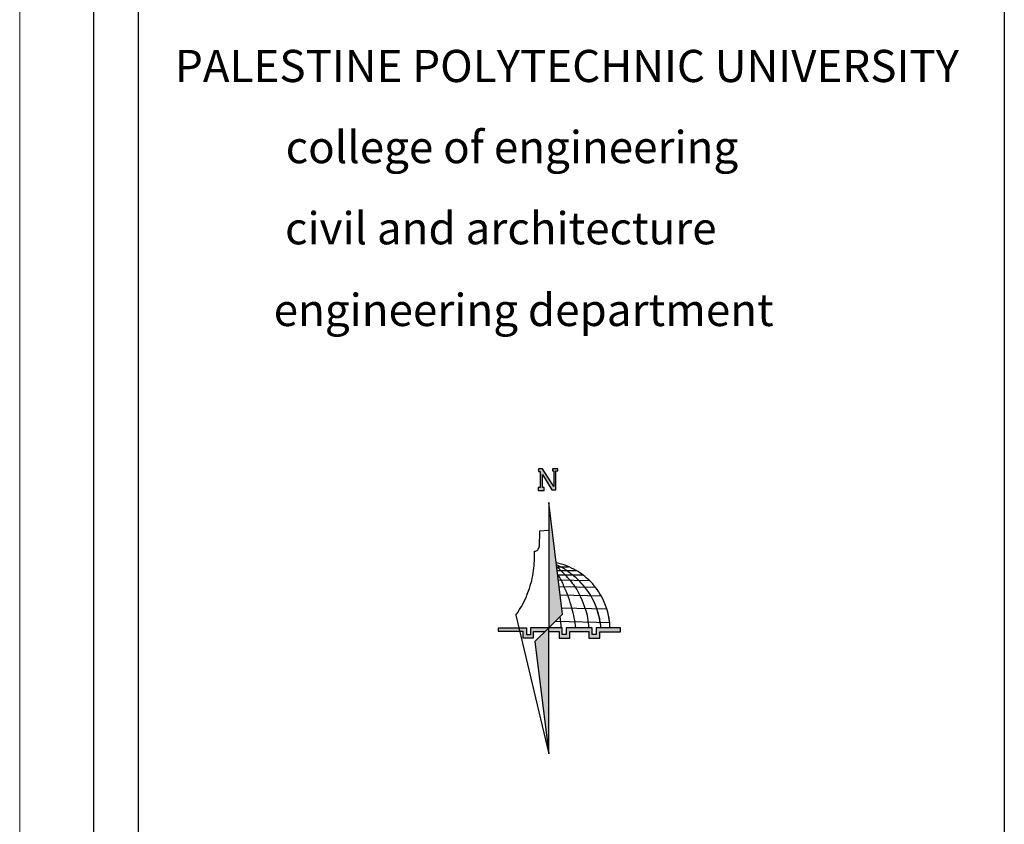
# Model space of a CAD drawing. Units: millimetres. Extents: x 5098 to 6153, y 5273 to 6474.
# Drawn here: x 5098 to 5112, y 5334 to 5344 of the extents above; entities that cross this region are included whole.
import ezdxf

# ---------------------------------------------------------------- set-up
doc = ezdxf.new("R2010")
doc.units = ezdxf.units.MM
doc.layers.add('G-ANNO-TTLB', color=7, linetype='Continuous', lineweight=20)
doc.styles.add('MtXpl_Felix_Titling', font='FELIXTI.TTF')

msp = doc.modelspace()

# ---------------------------------------------------------------- hatches: boundary and pattern name
h = msp.add_hatch(color=0)
h.dxf.hatch_style = 1
h.paths.add_polyline_path([(5105.4965163, 5338.3068303), (5105.5199185, 5338.3068303), (5105.5199185, 5338.3372828), (5105.4481844, 5338.3372828), (5105.4481844, 5338.3068303), (5105.4670146, 5338.3068303), (5105.4670146, 5338.0974397), (5105.3137947, 5338.3365344), (5105.2597935, 5338.3365344), (5105.2597935, 5338.2997823), (5105.2832831, 5338.2997823), (5105.2832831, 5338.0836289), (5105.2575821, 5338.0836289), (5105.2575821, 5338.043812), (5105.3352669, 5338.043812), (5105.3352669, 5338.0805656), (5105.3157871, 5338.0805656), (5105.3157871, 5338.259469), (5105.4407825, 5338.051379), (5105.4965163, 5338.051379)])
h = msp.add_hatch(color=1)
h.dxf.hatch_style = 1
h.paths.add_polyline_path([(5105.3992116, 5336.1784851), (5105.398804, 5336.1784851), (5105.2116129, 5335.9934233), (5105.3978608, 5334.4747181)])
h.paths.add_polyline_path([(5105.3992119, 5336.1788883), (5105.5864133, 5336.3639603), (5105.400108, 5337.8787239)])
h = msp.add_hatch(color=104)
h.dxf.hatch_style = 1
h.paths.add_polyline_path([(5104.9922361, 5336.1804889), (5104.7128829, 5336.1804889), (5104.7128829, 5336.1348747), (5105.0030829, 5336.1348747)])
h.paths.add_polyline_path([(5105.100142, 5336.1804889), (5104.9922361, 5336.1804889), (5105.0030829, 5336.1348747), (5105.047503, 5336.1348747), (5105.047503, 5336.0434206), (5105.193373, 5336.0434206), (5105.193373, 5336.1308807), (5105.350931, 5336.1311567), (5105.398804, 5336.1784851), (5105.1534502, 5336.1784851), (5105.1534502, 5336.0862387), (5105.100142, 5336.0862387)])
h = msp.add_hatch(color=104)
h.dxf.hatch_style = 1
h.paths.add_polyline_path([(5105.9429842, 5336.1313091), (5105.9429842, 5336.039855), (5106.0888542, 5336.039855), (5106.0888542, 5336.1273151), (5106.3722221, 5336.1273151), (5106.3722221, 5336.1814849), (5106.0403599, 5336.1814849), (5106.0403599, 5336.0892385), (5105.9870517, 5336.0892385), (5105.9870517, 5336.179985), (5105.6357424, 5336.179985), (5105.6357424, 5336.0877386), (5105.5824342, 5336.0877386), (5105.5824342, 5336.1784851), (5105.3992116, 5336.1784851), (5105.3991734, 5336.1303317), (5105.5382147, 5336.1303317), (5105.5382147, 5336.0388776), (5105.6840847, 5336.0388776), (5105.6840847, 5336.1313091)])

# ---------------------------------------------------------------- linework, layer by layer
for p, q in [((5099.2300012, 5354.3283192), (5099.2300012, 5273.6283192)), ((5105.2597935, 5338.3365344), (5105.2597935, 5338.2997823)), ((5105.3137947, 5338.3365344), (5105.2597935, 5338.3365344)), ((5105.2597935, 5338.2997823), (5105.2832831, 5338.2997823)), ((5105.2832831, 5338.2997823), (5105.2832831, 5338.0836289)), ((5105.4670146, 5338.0974397), (5105.3137947, 5338.3365344)), ((5105.5199185, 5338.3372828), (5105.4481844, 5338.3372828)), ((5105.4481844, 5338.3372828), (5105.4481844, 5338.3068303)), ((5105.4481844, 5338.3068303), (5105.4670146, 5338.3068303)), ((5105.4670146, 5338.3068303), (5105.4670146, 5338.0974397)), ((5105.4965163, 5338.051379), (5105.4965163, 5338.3068303)), ((5105.4965163, 5338.3068303), (5105.5199185, 5338.3068303)), ((5105.5199185, 5338.3068303), (5105.5199185, 5338.3372828)), ((5105.3157871, 5338.0805656), (5105.3157871, 5338.259469)), ((5105.3157871, 5338.259469), (5105.4407825, 5338.051379)), ((5105.2832831, 5338.0836289), (5105.2575821, 5338.0836289)), ((5105.2575821, 5338.0836289), (5105.2575821, 5338.043812)), ((5105.2575821, 5338.043812), (5105.3352669, 5338.043812)), ((5105.3352669, 5338.0805656), (5105.3157871, 5338.0805656)), ((5105.3352669, 5338.043812), (5105.3352669, 5338.0805656)), ((5105.4407825, 5338.051379), (5105.4965163, 5338.051379)), ((5105.400108, 5337.8787239), (5105.3992119, 5336.1788883)), ((5105.5864133, 5336.3639603), (5105.400108, 5337.8787239)), ((5105.2754012, 5337.4910802), (5105.2704075, 5337.2805597)), ((5105.3925255, 5337.4982015), (5105.2754012, 5337.4910802)), ((5105.5074016, 5337.0063683), (5105.6677038, 5337.0087412)), ((5105.5074016, 5337.0063683), (5105.5074016, 5337.0063683)), ((5105.5136982, 5336.9551737), (5105.7721633, 5336.9569458)), ((5105.5136982, 5336.9551737), (5105.5136982, 5336.9551737)), ((5105.5207224, 5336.8980634), (5105.8585866, 5336.8983945)), ((5105.5207224, 5336.8980634), (5105.5207224, 5336.8980634)), ((5105.5289658, 5336.8310402), (5105.9494771, 5336.8233766)), ((5105.5398424, 5336.742607), (5106.032018, 5336.7296289)), ((5105.5541601, 5336.6261967), (5106.1086023, 5336.6144455)), ((5105.575696, 5336.4510977), (5106.1847268, 5336.4362961)), ((5104.9513919, 5336.3522508), (5105.3978608, 5334.4747181)), ((5105.3992119, 5336.1788883), (5105.5864133, 5336.3639603)), ((5104.7128829, 5336.1804889), (5104.7128829, 5336.1348747)), ((5104.7128829, 5336.1804889), (5105.100142, 5336.1804889)), ((5105.100142, 5336.0862387), (5105.100142, 5336.1804889)), ((5105.5824342, 5336.1784851), (5105.1534502, 5336.1784851)), ((5105.1534502, 5336.1784851), (5105.1534502, 5336.0862387)), ((5105.3992119, 5336.1788883), (5105.2116129, 5335.9934233)), ((5105.3978608, 5334.4747181), (5105.3992119, 5336.1788883)), ((5105.4928126, 5336.2714243), (5106.2225947, 5336.2508866)), ((5105.5824342, 5336.0877386), (5105.5824342, 5336.1784851)), ((5105.9870517, 5336.179985), (5105.6357424, 5336.179985)), ((5105.6357424, 5336.179985), (5105.6357424, 5336.0877386)), ((5105.9870517, 5336.0892385), (5105.9870517, 5336.179985)), ((5106.3722221, 5336.1814849), (5106.0403599, 5336.1814849)), ((5106.0403599, 5336.1814849), (5106.0403599, 5336.0892385)), ((5106.3722221, 5336.1273151), (5106.3722221, 5336.1814849)), ((5104.7128829, 5336.1348747), (5105.047503, 5336.1348747)), ((5105.047503, 5336.1348747), (5105.047503, 5336.0434206)), ((5105.047503, 5336.0434206), (5105.193373, 5336.0434206)), ((5105.1534502, 5336.0862387), (5105.100142, 5336.0862387)), ((5105.193373, 5336.1308807), (5105.350931, 5336.1311567)), ((5105.193373, 5336.0434206), (5105.193373, 5336.1308807)), ((5105.3991734, 5336.1303317), (5105.5382147, 5336.1303317)), ((5105.5382147, 5336.1303317), (5105.5382147, 5336.0388776)), ((5105.5382147, 5336.0388776), (5105.6840847, 5336.0388776)), ((5105.6357424, 5336.0877386), (5105.5824342, 5336.0877386)), ((5105.6840847, 5336.1313091), (5105.9429842, 5336.1313091)), ((5105.6840847, 5336.0388776), (5105.6840847, 5336.1313091)), ((5105.9429842, 5336.1313091), (5105.9429842, 5336.039855)), ((5105.9429842, 5336.039855), (5106.0888542, 5336.039855)), ((5106.0403599, 5336.0892385), (5105.9870517, 5336.0892385)), ((5106.0888542, 5336.039855), (5106.0888542, 5336.1273151)), ((5106.0888542, 5336.1273151), (5106.3722221, 5336.1273151)), ((5105.2116129, 5335.9934233), (5105.3978608, 5334.4747181))]:
    msp.add_line(p, q)
at = {"lineweight": 30, "ltscale": 0.01}
for p, q in [((5099.8419526, 5325.4266361), (5099.8419526, 5352.6700911)), ((5111.5716898, 5352.6700911), (5111.5716898, 5325.4266361))]:
    msp.add_line(p, q, dxfattribs=at)
for centre, radius, start, end in [((5103.0983169, 5337.1763536), 2.1072086, 354.07275301, 1.14686), ((5105.2092129, 5337.2683477), 0.0499872, 265.28428958, 324.00625673), ((5105.1995755, 5337.2899296), 0.071449, 314.50201965, 352.46445263), ((5104.0032918, 5337.1099995), 1.2005337, 339.00422188, 352.76241965), ((5105.2710265, 5336.0774995), 1.0122074, 60.32411368, 76.90318244), ((5105.2940411, 5336.4910388), 0.5813506, 53.12032876, 68.81678803), ((5104.96646, 5336.3103674), 0.881496, 41.82187935, 52.14515004), ((5104.5882586, 5335.4975881), 1.7998536, 47.56948822, 54.12798351), ((5105.1566348, 5335.955352), 1.1756128, 47.59183504, 58.42723553), ((5105.1131181, 5336.5775097), 0.5185517, 18.36412517, 38.18269741), ((5104.4184217, 5335.7565499), 1.6598742, 36.19898556, 43.45395724), ((5104.9694432, 5335.9980418), 1.1746372, 31.82366785, 44.82212371), ((5105.2607464, 5336.1337665), 0.9746343, 29.55040732, 45.03655371), ((5104.0458548, 5337.0390297), 1.1365134, 322.82253061, 341.57656261), ((5104.2347534, 5336.0746529), 1.5238617, 14.173322, 25.92522958), ((5104.6630715, 5336.0525986), 1.291062, 17.61840639, 32.00523817), ((5105.1001652, 5336.1022946), 1.0087842, 8.6727251, 30.70752028), ((5105.279575, 5336.1548571), 0.9478965, 5.81449112, 29.00269826), ((5104.1734777, 5336.0096372), 1.5999128, 6.11204984, 15.89372663), ((5105.0779303, 5336.151484), 0.8662989, 1.88535733, 19.69037159), ((5104.6803749, 5336.0083593), 1.4367588, 6.920807, 17.46435768), ((5105.4247718, 5336.1768732), 0.8030142, 0.32905306, 18.84817106), ((5104.5388773, 5336.1699528), 1.0282195, 0.47545094, 9.07540487)]:
    msp.add_arc(centre, radius, start, end)
at = {"layer": 'G-ANNO-TTLB'}
msp.add_line((5098.2300012, 5355.3283192), (5098.2300012, 5272.6283192), dxfattribs=at)

# ---------------------------------------------------------------- texts
at = {"style": 'MtXpl_Felix_Titling'}
for s, p in [('PALESTINE POLYTECHNIC UNIVERSITY', (5100.3345901, 5343.5772268)), ('college of engineering', (5101.8344526, 5342.478143)), ('civil and architecture', (5101.8258361, 5341.3780005)), (' engineering department', (5101.5382772, 5340.2704462))]:
    msp.add_text(s, height=0.43666882, dxfattribs=at).set_placement(p)

doc.saveas('drawing.dxf')
